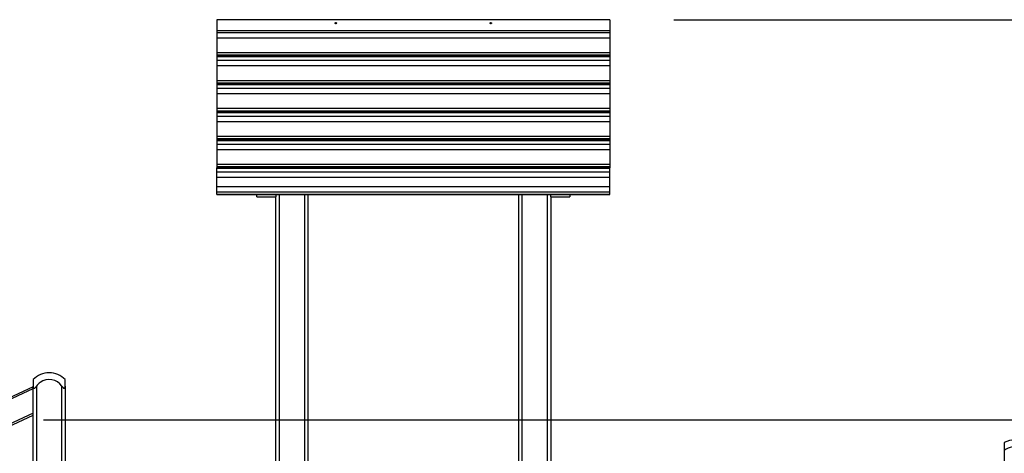
# Model space of a CAD drawing. Units: inches. Extents: x 52 to 163, y 65 to 214.
# Drawn here: x 86 to 117, y 200 to 214 of the extents above; entities that cross this region are included whole.
import ezdxf

# ---------------------------------------------------------------- set-up
doc = ezdxf.new("R2010")
doc.units = ezdxf.units.IN
doc.header["$MEASUREMENT"] = 0
doc.layers.add('Ebene 1', color=7, linetype='Continuous')

# ---------------------------------------------------------------- blocks, each defined once
blk = doc.blocks.new('block 2')
at = {"layer": 'Ebene 1', "color": 179, "lineweight": 25, "true_color": 0x1a171b}
for points in [[(92.024, 213.656), (92.024, 213.561), (92.024, 213.317)], [(104.325, 213.656), (92.024, 213.656)], [(104.325, 213.656), (104.325, 213.561), (104.325, 213.317)], [(106.324, 213.656), (162.733, 213.656)], [(92.024, 213.317), (92.024, 213.275), (92.024, 213.257)], [(92.024, 213.317), (104.325, 213.317)], [(95.749, 213.531), (95.745, 213.531), (95.741, 213.532), (95.737, 213.534), (95.734, 213.535), (95.731, 213.537), (95.728, 213.539), (95.726, 213.542), (95.725, 213.545), (95.725, 213.547), (95.725, 213.55), (95.725, 213.553), (95.727, 213.555), (95.729, 213.558), (95.731, 213.56), (95.735, 213.561), (95.739, 213.563), (95.742, 213.564), (95.747, 213.564), (95.751, 213.564), (95.755, 213.564), (95.759, 213.563), (95.763, 213.562), (95.766, 213.56), (95.769, 213.558), (95.771, 213.556), (95.773, 213.554), (95.774, 213.551), (95.774, 213.549), (95.774, 213.546), (95.773, 213.543), (95.771, 213.54), (95.769, 213.538), (95.766, 213.536), (95.763, 213.534), (95.759, 213.533), (95.755, 213.531), (95.752, 213.531), (95.749, 213.531), (95.749, 213.531)], [(100.599, 213.531), (100.595, 213.531), (100.591, 213.532), (100.587, 213.534), (100.584, 213.535), (100.581, 213.537), (100.578, 213.539), (100.576, 213.542), (100.575, 213.545), (100.575, 213.547), (100.575, 213.55), (100.575, 213.553), (100.577, 213.555), (100.579, 213.558), (100.582, 213.56), (100.585, 213.561), (100.589, 213.563), (100.592, 213.564), (100.597, 213.564), (100.601, 213.564), (100.605, 213.564), (100.609, 213.563), (100.613, 213.562), (100.616, 213.56), (100.619, 213.558), (100.621, 213.556), (100.623, 213.554), (100.624, 213.551), (100.624, 213.549), (100.624, 213.546), (100.623, 213.543), (100.621, 213.54), (100.619, 213.538), (100.616, 213.536), (100.613, 213.534), (100.609, 213.533), (100.605, 213.531), (100.602, 213.531), (100.599, 213.531), (100.599, 213.531)], [(104.325, 213.317), (104.325, 213.275), (104.325, 213.257)], [(92.024, 213.257), (104.325, 213.257)], [(92.024, 213.255), (92.024, 213.188), (92.024, 213.09)], [(92.024, 213.255), (104.325, 213.255)], [(92.024, 213.09), (92.024, 212.627)], [(92.024, 213.09), (104.325, 213.09)], [(104.325, 213.255), (104.325, 213.188), (104.325, 213.09)], [(104.325, 213.09), (104.325, 212.627)], [(92.024, 212.627), (92.024, 212.588), (92.024, 212.553)], [(92.024, 212.627), (104.325, 212.627)], [(92.024, 212.553), (92.024, 212.516)], [(92.024, 212.553), (104.325, 212.553)], [(92.024, 212.516), (104.325, 212.516)], [(92.024, 212.516), (92.024, 212.503)], [(92.024, 212.503), (92.024, 212.434), (92.024, 212.388)], [(92.024, 212.503), (104.325, 212.503)], [(92.024, 212.388), (92.024, 212.321), (92.024, 212.222)], [(92.024, 212.388), (104.325, 212.388)], [(104.325, 212.627), (104.325, 212.588), (104.325, 212.553)], [(104.325, 212.553), (104.325, 212.516)], [(104.325, 212.516), (104.325, 212.503)], [(104.325, 212.503), (104.325, 212.434), (104.325, 212.388)], [(104.325, 212.388), (104.325, 212.321), (104.325, 212.222)], [(92.024, 212.222), (92.024, 211.759)], [(92.024, 212.222), (104.325, 212.222)], [(104.325, 212.222), (104.325, 211.759)], [(92.024, 211.759), (92.024, 211.72), (92.024, 211.685)], [(92.024, 211.759), (104.325, 211.759)], [(104.325, 211.759), (104.325, 211.72), (104.325, 211.685)], [(92.024, 211.685), (92.024, 211.648)], [(92.024, 211.685), (104.325, 211.685)], [(92.024, 211.648), (92.024, 211.629)], [(92.024, 211.648), (104.325, 211.648)], [(92.024, 211.629), (92.024, 211.56), (92.024, 211.513)], [(92.024, 211.629), (104.325, 211.629)], [(92.024, 211.513), (92.024, 211.446), (92.024, 211.348)], [(92.024, 211.513), (104.325, 211.513)], [(104.325, 211.685), (104.325, 211.648)], [(104.325, 211.648), (104.325, 211.629)], [(104.325, 211.629), (104.325, 211.56), (104.325, 211.513)], [(104.325, 211.513), (104.325, 211.446), (104.325, 211.348)], [(92.024, 211.348), (92.024, 210.885)], [(92.024, 211.348), (104.325, 211.348)], [(104.325, 211.348), (104.325, 210.885)], [(92.024, 210.885), (92.024, 210.846), (92.024, 210.811)], [(92.024, 210.885), (104.325, 210.885)], [(104.325, 210.885), (104.325, 210.846), (104.325, 210.811)], [(92.024, 210.811), (92.024, 210.774)], [(92.024, 210.811), (104.325, 210.811)], [(92.024, 210.774), (92.024, 210.754)], [(92.024, 210.774), (104.325, 210.774)], [(92.024, 210.754), (92.024, 210.686), (92.024, 210.639)], [(92.024, 210.754), (104.325, 210.754)], [(92.024, 210.639), (92.024, 210.572), (92.024, 210.474)], [(92.024, 210.639), (104.325, 210.639)], [(104.325, 210.811), (104.325, 210.774)], [(104.325, 210.774), (104.325, 210.754)], [(104.325, 210.754), (104.325, 210.686), (104.325, 210.639)], [(104.325, 210.639), (104.325, 210.572), (104.325, 210.474)], [(92.024, 210.474), (92.024, 210.011)], [(92.024, 210.474), (104.325, 210.474)], [(104.325, 210.474), (104.325, 210.011)], [(92.024, 210.011), (92.024, 209.972), (92.024, 209.937)], [(92.024, 210.011), (104.325, 210.011)], [(92.024, 209.937), (92.024, 209.9)], [(92.024, 209.937), (104.325, 209.937)], [(104.325, 210.011), (104.325, 209.972), (104.325, 209.937)], [(104.325, 209.937), (104.325, 209.9)], [(92.024, 209.9), (104.325, 209.9)], [(92.024, 209.9), (92.024, 209.88)], [(92.024, 209.88), (92.024, 209.812), (92.024, 209.765)], [(92.024, 209.88), (104.325, 209.88)], [(92.024, 209.765), (92.024, 209.698), (92.024, 209.599)], [(92.024, 209.765), (104.325, 209.765)], [(92.024, 209.599), (92.024, 209.137)], [(92.024, 209.599), (104.325, 209.599)], [(104.325, 209.9), (104.325, 209.88)], [(104.325, 209.88), (104.325, 209.812), (104.325, 209.765)], [(104.325, 209.765), (104.325, 209.698), (104.325, 209.599)], [(104.325, 209.599), (104.325, 209.137)], [(92.024, 209.137), (92.024, 209.097), (92.024, 209.063)], [(92.024, 209.137), (104.325, 209.137)], [(92.024, 209.063), (92.024, 209.025)], [(92.024, 209.063), (104.325, 209.063)], [(92.024, 209.013), (92.024, 209.025)], [(92.024, 209.025), (104.325, 209.025)], [(92.024, 208.897), (92.024, 208.944), (92.024, 209.013)], [(92.024, 209.013), (104.325, 209.013)], [(104.325, 209.137), (104.325, 209.097), (104.325, 209.063)], [(104.325, 209.063), (104.325, 209.025)], [(104.325, 209.013), (104.325, 209.025)], [(104.325, 208.897), (104.325, 208.944), (104.325, 209.013)], [(92.024, 208.732), (92.024, 208.83), (92.024, 208.897)], [(92.024, 208.897), (104.325, 208.897)], [(92.024, 208.442), (92.024, 208.732)], [(92.024, 208.732), (104.325, 208.732)], [(104.325, 208.732), (104.325, 208.83), (104.325, 208.897)], [(104.325, 208.442), (104.325, 208.732)], [(92.024, 208.273), (92.024, 208.361), (92.024, 208.442)], [(92.024, 208.442), (104.325, 208.442)], [(104.325, 208.273), (104.325, 208.361), (104.325, 208.442)], [(92.024, 208.205), (92.024, 208.273)], [(92.024, 208.273), (104.325, 208.273)], [(92.024, 208.194), (92.024, 208.196), (92.024, 208.205)], [(92.024, 208.205), (104.325, 208.205)], [(92.024, 208.194), (104.325, 208.194)], [(93.274, 208.114), (93.274, 208.134), (93.274, 208.194)], [(93.274, 208.114), (93.874, 208.114)], [(93.874, 208.194), (93.874, 208.134), (93.874, 208.114)], [(93.874, 179.113), (93.874, 208.113)], [(93.974, 208.194), (93.974, 179.113)], [(94.775, 179.113), (94.775, 208.194)], [(94.874, 208.193), (94.874, 179.113)], [(101.474, 179.113), (101.474, 208.193)], [(101.574, 208.194), (101.574, 179.113)], [(102.374, 179.113), (102.374, 208.194)], [(102.474, 208.114), (102.474, 208.134), (102.474, 208.194)], [(102.474, 208.114), (103.074, 208.114)], [(102.474, 208.113), (102.474, 179.113)], [(103.074, 208.194), (103.074, 208.134), (103.074, 208.114)], [(104.325, 208.205), (104.325, 208.273)], [(104.325, 208.194), (104.325, 208.196), (104.325, 208.205)], [(86.274, 202.403), (86.274, 202.349), (86.274, 202.196)], [(87.274, 202.196), (87.274, 202.349), (87.274, 202.403)], [(86.274, 202.177), (68.993, 194.119)], [(69.005, 194.069), (86.274, 202.122)], [(86.274, 202.196), (86.276, 202.175), (86.28, 202.155), (86.283, 202.146), (86.288, 202.138), (86.295, 202.132), (86.304, 202.13), (86.313, 202.132), (86.323, 202.138), (86.333, 202.146), (86.342, 202.155), (86.359, 202.175), (86.375, 202.196)], [(86.274, 179.113), (86.274, 202.196)], [(86.375, 202.196), (86.375, 179.113)], [(87.174, 202.196), (87.19, 202.175), (87.207, 202.155), (87.216, 202.146), (87.225, 202.138), (87.235, 202.132), (87.245, 202.13), (87.254, 202.132), (87.26, 202.138), (87.265, 202.146), (87.269, 202.155), (87.273, 202.175), (87.274, 202.196)], [(87.174, 179.113), (87.174, 202.196)], [(87.274, 202.196), (87.274, 179.113)], [(86.274, 201.35), (69.104, 193.343)], [(69.11, 193.291), (86.274, 201.294)], [(86.593, 201.139), (155.684, 201.139)], [(116.674, 200.433), (116.674, 200.367), (116.674, 200.18)], [(116.674, 200.18), (116.674, 179.113)]]:
    blk.add_lwpolyline(points, dxfattribs=at)
for points in [[(86.774, 202.613), (86.586, 202.613), (86.406, 202.538), (86.274, 202.403)], [(87.274, 202.403), (87.143, 202.538), (86.962, 202.613), (86.774, 202.613)], [(116.999, 200.513), (116.886, 200.513), (116.775, 200.486), (116.674, 200.434)], [(117.202, 200.259), (117.026, 200.339), (116.819, 200.308), (116.674, 200.18)]]:
    blk.add_open_spline(points, degree=3, dxfattribs=at)
blk.add_open_spline([(87.174, 202.196), (87.018, 202.417), (86.712, 202.469), (86.492, 202.314), (86.446, 202.282), (86.407, 202.242), (86.375, 202.196)], degree=3, knots=[0, 0, 0, 0, 1, 1, 1, 2, 2, 2, 2], dxfattribs=at)

msp = doc.modelspace()

# ---------------------------------------------------------------- block references
at = {"layer": 'Ebene 1'}
msp.add_blockref('block 2', (0, 0), dxfattribs=at)

doc.saveas('drawing.dxf')
